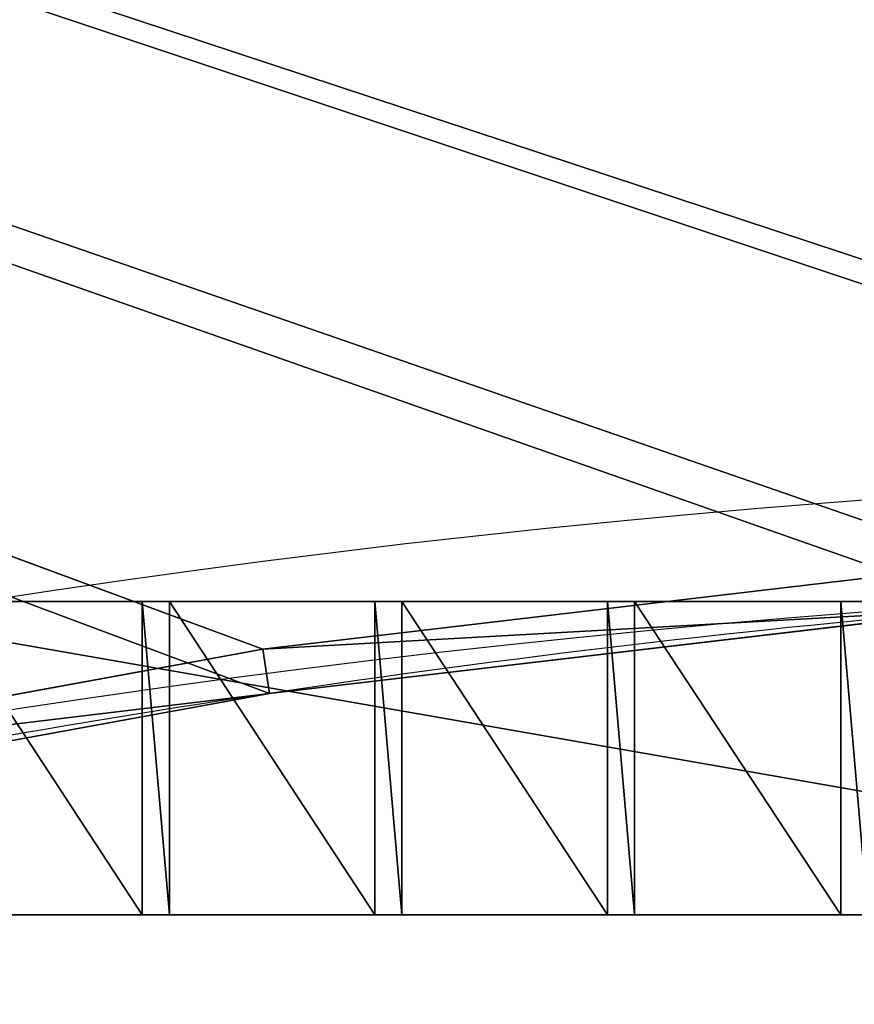
# Model space of a CAD drawing. Units: centimetres. Extents: x -248 to 252, y -250 to 250.
# Drawn here: x -5 to -2, y 48 to 52 of the extents above; entities that cross this region are included whole.
import ezdxf

# ---------------------------------------------------------------- set-up
doc = ezdxf.new("R2010")
doc.units = ezdxf.units.CM
doc.header["$LTSCALE"] = 2.54
doc.layers.get('0').update_dxf_attribs({"true_color": 0xff5454})
doc.layers.add('VP-EQ', color=7, linetype='Continuous', true_color=0x8a3492, plot=False)

# ---------------------------------------------------------------- blocks, each defined once
blk = doc.blocks.new('Grupuj_148')
at = {"color": 0}
for p, q in [((49.6444, 6.5088, 0.8), (49.0575, 9.7214, 0.8)), ((49.6444, 6.5088, 0.8), (49.0575, 9.7214, 0.8)), ((48.8619, 9.6792, 0.6), (49.4465, 6.4791, 0.6)), ((48.8619, 9.6792, 0.6), (49.4465, 6.4791, 0.6)), ((49.4465, 6.4791, 0.6), (49.6444, 6.5088, 0.8)), ((49.4465, 6.4791, 0.6), (49.6444, 6.5088, 0.8)), ((49.4465, 6.4791, -0.8), (49.4465, 6.4791, 0.5)), ((49.4465, 6.4791, -0.8), (49.4465, 6.4791, 0.5)), ((49.4465, 6.4791, 0.5), (49.4465, 6.4791, 0.6)), ((49.4465, 6.4791, 0.6), (49.8264, 3.2484, 0.6)), ((49.4465, 6.4791, 0.5), (49.4465, 6.4791, 0.6)), ((49.4465, 6.4791, 0.6), (49.8264, 3.2484, 0.6)), ((50.0258, 3.2654, 0.8), (49.6444, 6.5088, 0.8)), ((50.0258, 3.2654, 0.8), (49.6444, 6.5088, 0.8))]:
    blk.add_line(p, q, dxfattribs=at)
for centre, start, end in [((-1.1022, -1.1022, -0.8), 8.52966, 12.1767), ((-1.1022, -1.1022, 0.5), 8.52966, 12.1767), ((-1.1022, -1.1022, -0.8), 8.52966, 12.1767), ((-1.1022, -1.1022, 0.5), 8.52966, 12.1767), ((-1.1022, -1.1022, 0.5), 8.52966, 12.1767), ((-1.1022, -1.1022, -0.8), 4.88263, 8.52966), ((-1.1022, -1.1022, 0.5), 4.88263, 8.52966), ((-1.1022, -1.1022, -0.8), 4.88263, 8.52966), ((-1.1022, -1.1022, 0.5), 4.88263, 8.52966), ((-1.1022, -1.1022, 0.5), 4.88263, 8.52966)]:
    blk.add_arc(centre, 51.1141, start, end, dxfattribs=at)
mesh = blk.add_polyface(dxfattribs=at)
corners = [(75, 75, -0.8), (0, 50, -0.8), (0, 75, -0.8), (3.2484, 49.8264, -0.8), (6.4791, 49.4465, -0.8), (9.6792, 48.8619, -0.8), (10.8365, 48.5734, -0.8), (12.8355, 48.0749, -0.8), (15.5938, 47.1974, -0.8), (21.069, 44.9295, -0.8), (21.916, 44.5356, -0.8), (24.7724, 42.979, -0.8), (27.524, 41.2439, -0.8), (30.1596, 39.3372, -0.8), (32.6687, 37.2668, -0.8), (35.0409, 35.0409, -0.8), (37.2668, 32.6687, -0.8), (39.3372, 30.1596, -0.8), (41.2439, 27.524, -0.8), (42.979, 24.7724, -0.8), (44.5356, 21.916, -0.8), (44.9295, 21.069, -0.8), (47.1974, 15.5938, -0.8), (48.0749, 12.8355, -0.8), (48.5734, 10.8365, -0.8), (48.8619, 9.6792, -0.8), (49.4465, 6.4791, -0.8), (49.8264, 3.2484, -0.8), (50, 0, -0.8), (75, 0, -0.8)]
mesh.append_faces([[corners[k] for k in face] for face in [(0, 1, 2), (28, 0, 29)]], dxfattribs={"vtx0": -1, "color": 0})
mesh.append_faces([[corners[k] for k in face] for face in [(1, 0, 3), (3, 0, 4), (4, 0, 5), (5, 0, 6), (6, 0, 7), (7, 0, 8), (8, 0, 9), (9, 0, 10), (10, 0, 11), (11, 0, 12), (12, 0, 13), (13, 0, 14), (14, 0, 15), (15, 0, 16), (16, 0, 17), (17, 0, 18), (18, 0, 19), (19, 0, 20), (20, 0, 21), (21, 0, 22), (22, 0, 23), (23, 0, 24), (24, 0, 25), (25, 0, 26), (26, 0, 27), (27, 0, 28)]], dxfattribs={"vtx0": -1, "vtx1": -1, "color": 0})
mesh = blk.add_polyface(dxfattribs=at)
corners = [(3.2484, 49.8264, 0.5), (0, 75, 0.5), (0, 50, 0.5), (75, 75, 0.5), (6.4791, 49.4465, 0.5), (9.6792, 48.8619, 0.5), (10.8365, 48.5734, 0.5), (12.8355, 48.0749, 0.5), (15.5938, 47.1974, 0.5), (21.069, 44.9295, 0.5), (21.916, 44.5356, 0.5), (24.7724, 42.979, 0.5), (27.524, 41.2439, 0.5), (30.1596, 39.3372, 0.5), (32.6687, 37.2668, 0.5), (35.0409, 35.0409, 0.5), (37.2668, 32.6687, 0.5), (39.3372, 30.1596, 0.5), (41.2439, 27.524, 0.5), (42.979, 24.7724, 0.5), (44.5356, 21.916, 0.5), (44.9295, 21.069, 0.5), (47.1974, 15.5938, 0.5), (48.0749, 12.8355, 0.5), (48.5734, 10.8365, 0.5), (48.8619, 9.6792, 0.5), (49.4465, 6.4791, 0.5), (49.8264, 3.2484, 0.5), (50, 0, 0.5), (75, 0, 0.5)]
mesh.append_faces([[corners[k] for k in face] for face in [(0, 1, 2), (3, 28, 29)]], dxfattribs={"vtx0": -1, "color": 0})
mesh.append_faces([[corners[k] for k in face] for face in [(1, 0, 3)]], dxfattribs={"vtx0": -1, "vtx1": -1, "color": 0})
mesh.append_faces([[corners[k] for k in face] for face in [(3, 0, 4), (3, 4, 5), (3, 5, 6), (3, 6, 7), (3, 7, 8), (3, 8, 9), (3, 9, 10), (3, 10, 11), (3, 11, 12), (3, 12, 13), (3, 13, 14), (3, 14, 15), (3, 15, 16), (3, 16, 17), (3, 17, 18), (3, 18, 19), (3, 19, 20), (3, 20, 21), (3, 21, 22), (3, 22, 23), (3, 23, 24), (3, 24, 25), (3, 25, 26), (3, 26, 27), (3, 27, 28)]], dxfattribs={"vtx0": -1, "vtx2": -1, "color": 0})
mesh = blk.add_polyface(dxfattribs=at)
corners = [(3.2654, 50.0258, 0.8), (0.2, 74.8, 0.8), (0.2, 50.1896, 0.8), (74.8, 74.8, 0.8), (6.5088, 49.6444, 0.8), (9.7214, 49.0575, 0.8), (12.8901, 48.2674, 0.8), (15.6625, 47.3855, 0.8), (21.1495, 45.1127, 0.8), (22.0061, 44.7143, 0.8), (24.8737, 43.1516, 0.8), (27.636, 41.4097, 0.8), (30.282, 39.4955, 0.8), (32.8009, 37.417, 0.8), (35.1824, 35.1824, 0.8), (37.417, 32.8009, 0.8), (39.4955, 30.282, 0.8), (41.4097, 27.636, 0.8), (43.1516, 24.8737, 0.8), (44.7143, 22.0061, 0.8), (45.1127, 21.1495, 0.8), (47.3855, 15.6625, 0.8), (48.2674, 12.8901, 0.8), (49.0575, 9.7214, 0.8), (49.6444, 6.5088, 0.8), (50.0258, 3.2654, 0.8), (50.1896, 0.2, 0.8), (74.8, 0.2, 0.8)]
mesh.append_faces([[corners[k] for k in face] for face in [(0, 1, 2), (3, 26, 27)]], dxfattribs={"vtx0": -1, "color": 0})
mesh.append_faces([[corners[k] for k in face] for face in [(1, 0, 3)]], dxfattribs={"vtx0": -1, "vtx1": -1, "color": 0})
mesh.append_faces([[corners[k] for k in face] for face in [(3, 0, 4), (3, 4, 5), (3, 5, 6), (3, 6, 7), (3, 7, 8), (3, 8, 9), (3, 9, 10), (3, 10, 11), (3, 11, 12), (3, 12, 13), (3, 13, 14), (3, 14, 15), (3, 15, 16), (3, 16, 17), (3, 17, 18), (3, 18, 19), (3, 19, 20), (3, 20, 21), (3, 21, 22), (3, 22, 23), (3, 23, 24), (3, 24, 25), (3, 25, 26)]], dxfattribs={"vtx0": -1, "vtx2": -1, "color": 0})
mesh = blk.add_polyface(dxfattribs=at)
corners = [(49.4465, 6.4791, 0.6), (49.0575, 9.7214, 0.8), (48.8619, 9.6792, 0.6), (49.6444, 6.5088, 0.8)]
mesh.append_faces([[corners[k] for k in face] for face in [(0, 1, 2), (1, 0, 3)]], dxfattribs={"vtx0": -1, "color": 0})
mesh = blk.add_polyface(dxfattribs=at)
corners = [(48.8619, 9.6792, 0.5), (49.4465, 6.4791, -0.8), (49.4465, 6.4791, 0.5), (48.8619, 9.6792, -0.8)]
mesh.append_faces([[corners[k] for k in face] for face in [(0, 1, 2), (1, 0, 3)]], dxfattribs={"vtx0": -1, "color": 0})
mesh = blk.add_polyface(dxfattribs=at)
corners = [(48.8619, 9.6792, 0.6), (49.4465, 6.4791, 0.5), (49.4465, 6.4791, 0.6), (48.8619, 9.6792, 0.5)]
mesh.append_faces([[corners[k] for k in face] for face in [(0, 1, 2), (1, 0, 3)]], dxfattribs={"vtx0": -1, "color": 0})
mesh = blk.add_polyface(dxfattribs=at)
corners = [(49.8264, 3.2484, 0.6), (49.6444, 6.5088, 0.8), (49.4465, 6.4791, 0.6), (50.0258, 3.2654, 0.8)]
mesh.append_faces([[corners[k] for k in face] for face in [(0, 1, 2), (1, 0, 3)]], dxfattribs={"vtx0": -1, "color": 0})
mesh = blk.add_polyface(dxfattribs=at)
corners = [(49.4465, 6.4791, 0.5), (49.8264, 3.2484, -0.8), (49.8264, 3.2484, 0.5), (49.4465, 6.4791, -0.8)]
mesh.append_faces([[corners[k] for k in face] for face in [(0, 1, 2), (1, 0, 3)]], dxfattribs={"vtx0": -1, "color": 0})
mesh = blk.add_polyface(dxfattribs=at)
corners = [(49.4465, 6.4791, 0.6), (49.8264, 3.2484, 0.5), (49.8264, 3.2484, 0.6), (49.4465, 6.4791, 0.5)]
mesh.append_faces([[corners[k] for k in face] for face in [(0, 1, 2), (1, 0, 3)]], dxfattribs={"vtx0": -1, "color": 0})
blk = doc.blocks.new('Komponent_45')
at = {"color": 0}
blk.add_blockref('Grupuj_148', (0, 0), dxfattribs=at)
blk = doc.blocks.new('Grupuj_1')
at = {"color": 250, "true_color": 0x2a2a2a, "rotation": 112.9999999999956}
blk.add_blockref('Komponent_45', (73.1904, 74.8597, 6.2598), dxfattribs=at)
blk = doc.blocks.new('Grupuj_11')
at = {"color": 0}
for p, q in [((0, 1.4, 0.1384), (8.0261, 1.4, 0.1384)), ((0, 1.4, 0.1384), (8.0261, 1.4, 0.1384)), ((0.7251, 1.4, 2.0215), (1.6439, 1.4, 2.0215)), ((0.7251, 1.4, 2.0215), (1.6439, 1.4, 2.0215)), ((1.6439, 1.4, 2.1598), (1.7651, 1.4, 2.1598)), ((1.6439, 0, 2.1598), (1.6439, 1.4, 2.1598)), ((1.6439, 0, 2.1598), (1.6439, 1.4, 2.1598)), ((1.6439, 1.4, 2.0215), (1.6439, 1.4, 2.1598)), ((1.6439, 0, 2.0215), (1.6439, 1.4, 2.0215)), ((1.6439, 0, 2.0215), (1.6439, 1.4, 2.0215)), ((1.6439, 1.4, 2.0215), (1.6439, 1.4, 2.1598)), ((1.6439, 1.4, 2.1598), (1.7651, 1.4, 2.1598)), ((1.7651, 0, 2.0215), (1.7651, 1.4, 2.0215)), ((1.7651, 1.4, 2.0215), (2.6839, 1.4, 2.0215)), ((1.7651, 0, 2.1598), (1.7651, 1.4, 2.1598)), ((1.7651, 0, 2.0215), (1.7651, 1.4, 2.0215)), ((1.7651, 1.4, 2.1598), (1.7651, 1.4, 2.0215)), ((1.7651, 0, 2.1598), (1.7651, 1.4, 2.1598)), ((1.7651, 1.4, 2.1598), (1.7651, 1.4, 2.0215)), ((1.7651, 1.4, 2.0215), (2.6839, 1.4, 2.0215)), ((2.6839, 0, 2.0215), (2.6839, 1.4, 2.0215)), ((2.6839, 1.4, 2.1598), (2.8051, 1.4, 2.1598)), ((2.6839, 0, 2.1598), (2.6839, 1.4, 2.1598)), ((2.6839, 0, 2.1598), (2.6839, 1.4, 2.1598)), ((2.6839, 1.4, 2.0215), (2.6839, 1.4, 2.1598)), ((2.6839, 0, 2.0215), (2.6839, 1.4, 2.0215)), ((2.6839, 1.4, 2.0215), (2.6839, 1.4, 2.1598)), ((2.6839, 1.4, 2.1598), (2.8051, 1.4, 2.1598)), ((2.8051, 0, 2.1598), (2.8051, 1.4, 2.1598)), ((2.8051, 0, 2.0215), (2.8051, 1.4, 2.0215)), ((2.8051, 1.4, 2.1598), (2.8051, 1.4, 2.0215)), ((2.8051, 0, 2.1598), (2.8051, 1.4, 2.1598)), ((2.8051, 0, 2.0215), (2.8051, 1.4, 2.0215)), ((2.8051, 1.4, 2.0215), (3.7239, 1.4, 2.0215)), ((2.8051, 1.4, 2.1598), (2.8051, 1.4, 2.0215)), ((2.8051, 1.4, 2.0215), (3.7239, 1.4, 2.0215)), ((3.7239, 0, 2.0215), (3.7239, 1.4, 2.0215)), ((3.7239, 1.4, 2.1598), (3.8451, 1.4, 2.1598)), ((3.7239, 0, 2.1598), (3.7239, 1.4, 2.1598)), ((3.7239, 0, 2.1598), (3.7239, 1.4, 2.1598)), ((3.7239, 1.4, 2.0215), (3.7239, 1.4, 2.1598)), ((3.7239, 0, 2.0215), (3.7239, 1.4, 2.0215)), ((3.7239, 1.4, 2.0215), (3.7239, 1.4, 2.1598)), ((3.7239, 1.4, 2.1598), (3.8451, 1.4, 2.1598)), ((3.8451, 0, 2.0215), (3.8451, 1.4, 2.0215)), ((3.8451, 1.4, 2.0215), (3.8451, 1.4, 2.1598)), ((3.8451, 0, 2.1598), (3.8451, 1.4, 2.1598)), ((3.8451, 0, 2.1598), (3.8451, 1.4, 2.1598)), ((4.7671, 1.4, 2.0215), (3.8451, 1.4, 2.0215)), ((3.8451, 0, 2.0215), (3.8451, 1.4, 2.0215)), ((3.8451, 1.4, 2.0215), (3.8451, 1.4, 2.1598)), ((4.7671, 1.4, 2.0215), (3.8451, 1.4, 2.0215)), ((4.7671, 1.4, 2.1598), (4.8883, 1.4, 2.1598)), ((4.7671, 0, 2.1598), (4.7671, 1.4, 2.1598)), ((4.7671, 0, 2.1598), (4.7671, 1.4, 2.1598)), ((4.7671, 1.4, 2.1598), (4.7671, 1.4, 2.0215)), ((4.7671, 0, 2.0215), (4.7671, 1.4, 2.0215)), ((4.7671, 0, 2.0215), (4.7671, 1.4, 2.0215)), ((4.7671, 1.4, 2.1598), (4.7671, 1.4, 2.0215)), ((4.7671, 1.4, 2.1598), (4.8883, 1.4, 2.1598)), ((8.0261, 0, 0.1384), (0, 0, 0.1384)), ((8.0261, 0, 0.1384), (0, 0, 0.1384)), ((0.7251, 0, 2.0215), (1.6439, 0, 2.0215)), ((0.7251, 0, 2.0215), (1.6439, 0, 2.0215)), ((1.6439, 0, 2.1598), (1.7651, 0, 2.1598)), ((1.6439, 0, 2.0215), (1.6439, 0, 2.1598)), ((1.6439, 0, 2.1598), (1.7651, 0, 2.1598)), ((1.6439, 0, 2.0215), (1.6439, 0, 2.1598)), ((1.7651, 0, 2.0215), (2.6839, 0, 2.0215)), ((1.7651, 0, 2.1598), (1.7651, 0, 2.0215)), ((1.7651, 0, 2.0215), (2.6839, 0, 2.0215)), ((1.7651, 0, 2.1598), (1.7651, 0, 2.0215)), ((2.6839, 0, 2.1598), (2.8051, 0, 2.1598)), ((2.6839, 0, 2.0215), (2.6839, 0, 2.1598)), ((2.6839, 0, 2.1598), (2.8051, 0, 2.1598)), ((2.6839, 0, 2.0215), (2.6839, 0, 2.1598)), ((2.8051, 0, 2.1598), (2.8051, 0, 2.0215)), ((2.8051, 0, 2.0215), (3.7239, 0, 2.0215)), ((2.8051, 0, 2.0215), (3.7239, 0, 2.0215)), ((2.8051, 0, 2.1598), (2.8051, 0, 2.0215)), ((3.7239, 0, 2.1598), (3.8451, 0, 2.1598)), ((3.7239, 0, 2.0215), (3.7239, 0, 2.1598)), ((3.7239, 0, 2.1598), (3.8451, 0, 2.1598)), ((3.7239, 0, 2.0215), (3.7239, 0, 2.1598)), ((3.8451, 0, 2.0215), (3.8451, 0, 2.1598)), ((4.7671, 0, 2.0215), (3.8451, 0, 2.0215)), ((4.7671, 0, 2.0215), (3.8451, 0, 2.0215)), ((3.8451, 0, 2.0215), (3.8451, 0, 2.1598)), ((4.7671, 0, 2.1598), (4.8883, 0, 2.1598)), ((4.7671, 0, 2.1598), (4.7671, 0, 2.0215)), ((4.7671, 0, 2.1598), (4.8883, 0, 2.1598)), ((4.7671, 0, 2.1598), (4.7671, 0, 2.0215))]:
    blk.add_line(p, q, dxfattribs=at)
mesh = blk.add_polyface(dxfattribs=at)
corners = [(0, 1.4, 0.1384), (8.0261, 0, 0.1384), (0, 0, 0.1384), (8.0261, 1.4, 0.1384)]
mesh.append_faces([[corners[k] for k in face] for face in [(0, 1, 2), (1, 0, 3)]], dxfattribs={"vtx0": -1, "color": 0})
mesh = blk.add_polyface(dxfattribs=at)
corners = [(0.6039, 1.4, 2.1598), (0.7251, 1.4, 2.0215), (0.6039, 1.4, 2.0215), (0.7251, 1.4, 2.1598), (1.6439, 1.4, 2.1598), (1.7651, 1.4, 2.0215), (1.6439, 1.4, 2.0215), (1.7651, 1.4, 2.1598), (2.6839, 1.4, 2.1598), (2.8051, 1.4, 2.0215), (2.6839, 1.4, 2.0215), (2.8051, 1.4, 2.1598), (3.7239, 1.4, 2.1598), (3.8451, 1.4, 2.0215), (3.7239, 1.4, 2.0215), (3.8451, 1.4, 2.1598), (4.7671, 1.4, 2.1598), (4.8883, 1.4, 2.0215), (4.7671, 1.4, 2.0215), (4.8883, 1.4, 2.1598), (5.8071, 1.4, 2.1598), (5.9283, 1.4, 2.0215), (5.8071, 1.4, 2.0215), (5.9283, 1.4, 2.1598), (6.8471, 1.4, 2.1598), (6.9683, 1.4, 2.0215), (6.8471, 1.4, 2.0215), (6.9683, 1.4, 2.1598), (0, 1.4, 2.0215), (8.0261, 1.4, 0.1384), (0, 1.4, 0.1384), (8.0261, 1.4, 2.0215), (7.8883, 1.4, 2.0215), (7.7671, 1.4, 2.0215), (7.7671, 1.4, 2.1598), (7.8883, 1.4, 2.1598)]
mesh.append_faces([[corners[k] for k in face] for face in [(1, 0, 3), (5, 4, 7), (9, 8, 11), (13, 12, 15), (17, 16, 19), (21, 20, 23), (25, 24, 27), (28, 29, 30), (32, 34, 35)]], dxfattribs={"vtx0": -1, "color": 0})
mesh.append_faces([[corners[k] for k in face] for face in [(0, 1, 2), (4, 5, 6), (8, 9, 10), (12, 13, 14), (16, 17, 18), (20, 21, 22), (24, 25, 26), (29, 28, 31), (31, 28, 32)]], dxfattribs={"vtx0": -1, "vtx1": -1, "color": 0})
mesh.append_faces([[corners[k] for k in face] for face in [(32, 2, 1), (32, 6, 5), (32, 10, 9), (32, 14, 13), (32, 18, 17), (32, 22, 21), (32, 26, 25)]], dxfattribs={"vtx0": -1, "vtx1": -1, "vtx2": -1, "color": 0})
mesh.append_faces([[corners[k] for k in face] for face in [(32, 28, 2), (32, 1, 6), (32, 5, 10), (32, 9, 14), (32, 13, 18), (32, 17, 22), (32, 21, 26), (32, 25, 33), (32, 33, 34)]], dxfattribs={"vtx0": -1, "vtx2": -1, "color": 0})
mesh = blk.add_polyface(dxfattribs=at)
corners = [(1.6439, 0, 2.0215), (0.7251, 1.4, 2.0215), (0.7251, 0, 2.0215), (1.6439, 1.4, 2.0215)]
mesh.append_faces([[corners[k] for k in face] for face in [(0, 1, 2), (1, 0, 3)]], dxfattribs={"vtx0": -1, "color": 0})
mesh = blk.add_polyface(dxfattribs=at)
corners = [(1.7651, 0, 2.1598), (1.6439, 1.4, 2.1598), (1.6439, 0, 2.1598), (1.7651, 1.4, 2.1598)]
mesh.append_faces([[corners[k] for k in face] for face in [(0, 1, 2), (1, 0, 3)]], dxfattribs={"vtx0": -1, "color": 0})
mesh = blk.add_polyface(dxfattribs=at)
corners = [(1.6439, 1.4, 2.1598), (1.6439, 0, 2.0215), (1.6439, 0, 2.1598), (1.6439, 1.4, 2.0215)]
mesh.append_faces([[corners[k] for k in face] for face in [(0, 1, 2), (1, 0, 3)]], dxfattribs={"vtx0": -1, "color": 0})
mesh = blk.add_polyface(dxfattribs=at)
corners = [(2.6839, 0, 2.0215), (1.7651, 1.4, 2.0215), (1.7651, 0, 2.0215), (2.6839, 1.4, 2.0215)]
mesh.append_faces([[corners[k] for k in face] for face in [(0, 1, 2), (1, 0, 3)]], dxfattribs={"vtx0": -1, "color": 0})
mesh = blk.add_polyface(dxfattribs=at)
corners = [(1.7651, 1.4, 2.0215), (1.7651, 0, 2.1598), (1.7651, 0, 2.0215), (1.7651, 1.4, 2.1598)]
mesh.append_faces([[corners[k] for k in face] for face in [(0, 1, 2), (1, 0, 3)]], dxfattribs={"vtx0": -1, "color": 0})
mesh = blk.add_polyface(dxfattribs=at)
corners = [(2.8051, 0, 2.1598), (2.6839, 1.4, 2.1598), (2.6839, 0, 2.1598), (2.8051, 1.4, 2.1598)]
mesh.append_faces([[corners[k] for k in face] for face in [(0, 1, 2), (1, 0, 3)]], dxfattribs={"vtx0": -1, "color": 0})
mesh = blk.add_polyface(dxfattribs=at)
corners = [(2.6839, 0, 2.1598), (2.6839, 1.4, 2.0215), (2.6839, 0, 2.0215), (2.6839, 1.4, 2.1598)]
mesh.append_faces([[corners[k] for k in face] for face in [(0, 1, 2), (1, 0, 3)]], dxfattribs={"vtx0": -1, "color": 0})
mesh = blk.add_polyface(dxfattribs=at)
corners = [(2.8051, 1.4, 2.0215), (2.8051, 0, 2.1598), (2.8051, 0, 2.0215), (2.8051, 1.4, 2.1598)]
mesh.append_faces([[corners[k] for k in face] for face in [(0, 1, 2), (1, 0, 3)]], dxfattribs={"vtx0": -1, "color": 0})
mesh = blk.add_polyface(dxfattribs=at)
corners = [(3.7239, 0, 2.0215), (2.8051, 1.4, 2.0215), (2.8051, 0, 2.0215), (3.7239, 1.4, 2.0215)]
mesh.append_faces([[corners[k] for k in face] for face in [(0, 1, 2), (1, 0, 3)]], dxfattribs={"vtx0": -1, "color": 0})
mesh = blk.add_polyface(dxfattribs=at)
corners = [(3.8451, 0, 2.1598), (3.7239, 1.4, 2.1598), (3.7239, 0, 2.1598), (3.8451, 1.4, 2.1598)]
mesh.append_faces([[corners[k] for k in face] for face in [(0, 1, 2), (1, 0, 3)]], dxfattribs={"vtx0": -1, "color": 0})
mesh = blk.add_polyface(dxfattribs=at)
corners = [(3.7239, 1.4, 2.1598), (3.7239, 0, 2.0215), (3.7239, 0, 2.1598), (3.7239, 1.4, 2.0215)]
mesh.append_faces([[corners[k] for k in face] for face in [(0, 1, 2), (1, 0, 3)]], dxfattribs={"vtx0": -1, "color": 0})
mesh = blk.add_polyface(dxfattribs=at)
corners = [(3.8451, 1.4, 2.0215), (3.8451, 0, 2.1598), (3.8451, 0, 2.0215), (3.8451, 1.4, 2.1598)]
mesh.append_faces([[corners[k] for k in face] for face in [(0, 1, 2), (1, 0, 3)]], dxfattribs={"vtx0": -1, "color": 0})
mesh = blk.add_polyface(dxfattribs=at)
corners = [(4.7671, 0, 2.0215), (3.8451, 1.4, 2.0215), (3.8451, 0, 2.0215), (4.7671, 1.4, 2.0215)]
mesh.append_faces([[corners[k] for k in face] for face in [(0, 1, 2), (1, 0, 3)]], dxfattribs={"vtx0": -1, "color": 0})
mesh = blk.add_polyface(dxfattribs=at)
corners = [(4.8883, 0, 2.1598), (4.7671, 1.4, 2.1598), (4.7671, 0, 2.1598), (4.8883, 1.4, 2.1598)]
mesh.append_faces([[corners[k] for k in face] for face in [(0, 1, 2), (1, 0, 3)]], dxfattribs={"vtx0": -1, "color": 0})
mesh = blk.add_polyface(dxfattribs=at)
corners = [(4.7671, 1.4, 2.1598), (4.7671, 0, 2.0215), (4.7671, 0, 2.1598), (4.7671, 1.4, 2.0215)]
mesh.append_faces([[corners[k] for k in face] for face in [(0, 1, 2), (1, 0, 3)]], dxfattribs={"vtx0": -1, "color": 0})
mesh = blk.add_polyface(dxfattribs=at)
corners = [(7.8883, 0, 2.1598), (7.7671, 0, 2.0215), (7.8883, 0, 2.0215), (7.7671, 0, 2.1598), (6.9683, 0, 2.1598), (6.8471, 0, 2.0215), (6.9683, 0, 2.0215), (6.8471, 0, 2.1598), (5.9283, 0, 2.1598), (5.8071, 0, 2.0215), (5.9283, 0, 2.0215), (5.8071, 0, 2.1598), (4.8883, 0, 2.1598), (4.7671, 0, 2.0215), (4.8883, 0, 2.0215), (4.7671, 0, 2.1598), (3.8451, 0, 2.1598), (3.7239, 0, 2.0215), (3.8451, 0, 2.0215), (3.7239, 0, 2.1598), (2.8051, 0, 2.1598), (2.6839, 0, 2.0215), (2.8051, 0, 2.0215), (2.6839, 0, 2.1598), (1.7651, 0, 2.1598), (1.6439, 0, 2.0215), (1.7651, 0, 2.0215), (1.6439, 0, 2.1598), (0.7251, 0, 2.1598), (0.6039, 0, 2.0215), (0.7251, 0, 2.0215), (0.6039, 0, 2.1598), (8.0261, 0, 2.0215), (0, 0, 0.1384), (8.0261, 0, 0.1384), (0, 0, 2.0215)]
mesh.append_faces([[corners[k] for k in face] for face in [(1, 0, 3), (5, 4, 7), (9, 8, 11), (13, 12, 15), (17, 16, 19), (21, 20, 23), (25, 24, 27), (29, 28, 31), (32, 33, 34)]], dxfattribs={"vtx0": -1, "color": 0})
mesh.append_faces([[corners[k] for k in face] for face in [(0, 1, 2), (4, 5, 6), (8, 9, 10), (12, 13, 14), (16, 17, 18), (20, 21, 22), (24, 25, 26), (28, 29, 30), (33, 32, 35), (35, 30, 29)]], dxfattribs={"vtx0": -1, "vtx1": -1, "color": 0})
mesh.append_faces([[corners[k] for k in face] for face in [(35, 2, 1), (35, 6, 5), (35, 10, 9), (35, 14, 13), (35, 18, 17), (35, 22, 21), (35, 26, 25)]], dxfattribs={"vtx0": -1, "vtx1": -1, "vtx2": -1, "color": 0})
mesh.append_faces([[corners[k] for k in face] for face in [(35, 32, 2), (35, 1, 6), (35, 5, 10), (35, 9, 14), (35, 13, 18), (35, 17, 22), (35, 21, 26), (35, 25, 30)]], dxfattribs={"vtx0": -1, "vtx2": -1, "color": 0})
blk = doc.blocks.new('Komponent_2')
at = {"color": 0}
blk.add_blockref('Grupuj_11', (1.104, 0.38, -0.0851), dxfattribs=at)
blk = doc.blocks.new('Grupuj_20')
at = {"color": 0}
blk.add_blockref('Komponent_2', (48, 105.6), dxfattribs=at)
blk = doc.blocks.new('Grupuj_2')
at = {"color": 0}
mesh = blk.add_polyface(dxfattribs=at)
corners = [(8.193, 0), (0, 99.6341), (0, 8.193), (17.1659, 116.8), (90.2164, 0), (82.3262, 116.8), (102.4, 96.7262), (102.4, 12.1836)]
mesh.append_faces([[corners[k] for k in face] for face in [(0, 1, 2), (6, 4, 7)]], dxfattribs={"vtx0": -1, "color": 0})
mesh.append_faces([[corners[k] for k in face] for face in [(1, 0, 3), (3, 4, 5), (5, 4, 6)]], dxfattribs={"vtx0": -1, "vtx1": -1, "color": 0})
mesh.append_faces([[corners[k] for k in face] for face in [(3, 0, 4)]], dxfattribs={"vtx0": -1, "vtx2": -1, "color": 0})
blk = doc.blocks.new('Grupuj_8')
at = {"color": 20, "true_color": 0xf52218, "rotation": 337.0000000000011}
blk.add_blockref('Grupuj_1', (-23.4188, 34.0145, -3.9348), dxfattribs=at)
at = {"color": 251, "true_color": 0x505050}
blk.add_blockref('Grupuj_2', (23.1895, 19.5344, 1.4253), dxfattribs=at)
at = {"color": 20, "true_color": 0xf52218}
blk.add_blockref('Grupuj_20', (15.4076, 16.8027, 0.7504), dxfattribs=at)
blk = doc.blocks.new('2211')
at = {"color": 7, "linetype": 'Continuous', "lineweight": 25}
for radius, start, end in [(505, 90.56729, 179.43271), (500, 90, 180)]:
    blk.add_arc((2959.66, 7860.804), radius, start, end, dxfattribs=at)
blk = doc.blocks.new('2211 2D_')
at = {"layer": 'VP-EQ', "color": 0}
blk.add_circle((4078.5297, -3316.4875), 250, dxfattribs=at)
at = {"xscale": 0.1, "yscale": 0.1, "zscale": 0.1}
blk.add_blockref('2211', (3782.5637, -4102.5678), dxfattribs=at)

msp = doc.modelspace()

# ---------------------------------------------------------------- block references
at = {"color": 0}
msp.add_blockref('Grupuj_8', (-70.9113, -74.3996, -1.5224), dxfattribs=at)
at = {"layer": 'VP-EQ', "color": 0}
msp.add_blockref('2211 2D_', (-4076.217, 3316.3683), dxfattribs=at)

doc.saveas('drawing.dxf')
